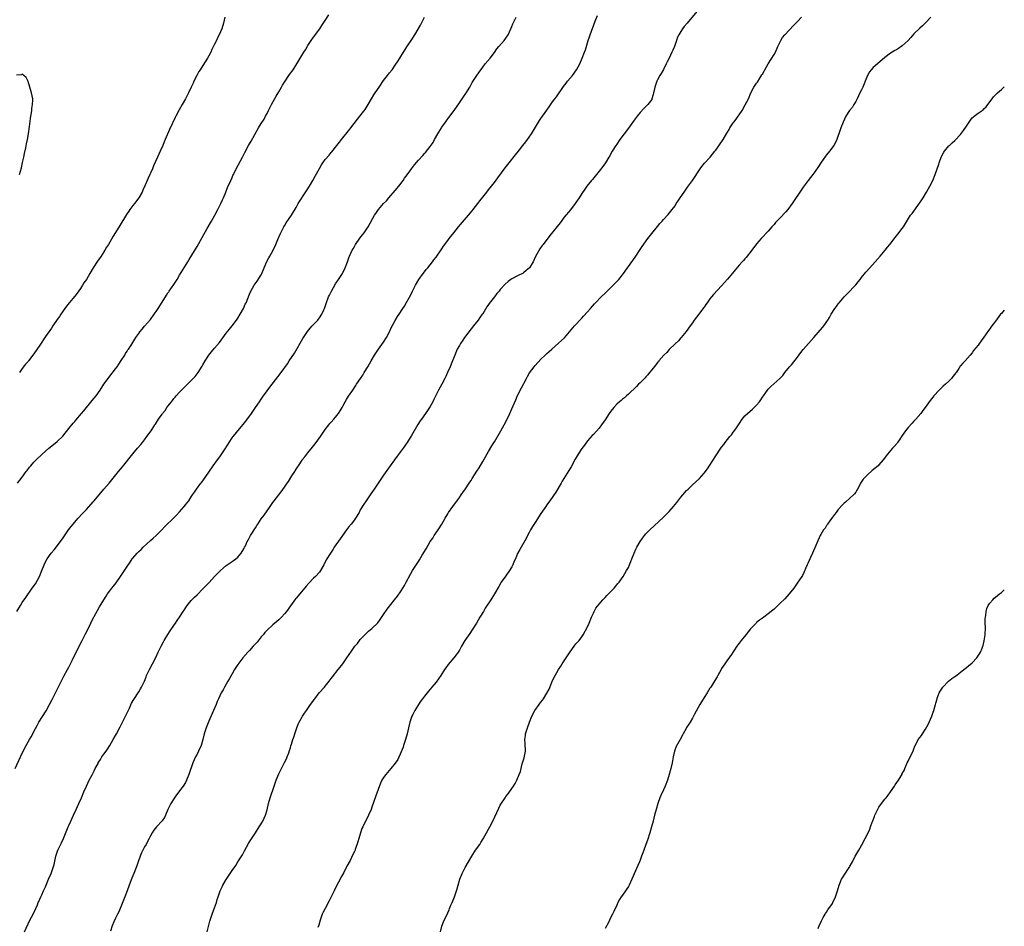
# Model space of a CAD drawing. Units: inches. Extents: x 2517000 to 2520000, y 1551000 to 1554000.
# Drawn here: x 2519662 to 2520000, y 1553157 to 1553468 of the extents above; entities that cross this region are included whole.
import ezdxf

# ---------------------------------------------------------------- set-up
doc = ezdxf.new("R2010")
doc.units = ezdxf.units.IN
doc.header["$MEASUREMENT"] = 0
doc.layers.add('LD25171551_10ft', color=133, linetype='Continuous')

msp = doc.modelspace()

# ---------------------------------------------------------------- linework, layer by layer
at = {"layer": 'LD25171551_10ft'}
for points, elevation in [([(2519660.53, 1553211), (2519662.45, 1553215), (2519663.35, 1553217), (2519664.33, 1553219), (2519665, 1553220.24), (2519665.45, 1553221), (2519666.04, 1553221.96), (2519666.62, 1553223), (2519667, 1553223.76), (2519668.13, 1553225.87), (2519668.7, 1553227), (2519671.16, 1553230.84), (2519672.35, 1553233), (2519673.23, 1553234.77), (2519674.41, 1553237), (2519675, 1553238.22), (2519676.6, 1553241.4), (2519677.29, 1553242.71), (2519678.58, 1553245), (2519679, 1553245.79), (2519680.08, 1553248.08), (2519682.69, 1553253.31), (2519683.59, 1553255), (2519684.76, 1553257.24), (2519685.58, 1553259), (2519686.53, 1553261), (2519687, 1553261.93), (2519689.49, 1553266.51), (2519690.96, 1553269), (2519691.75, 1553270.25), (2519692.24, 1553271), (2519693, 1553272.03), (2519693.75, 1553273), (2519694.32, 1553273.68), (2519695.18, 1553274.82), (2519696.74, 1553277), (2519698.1, 1553279), (2519699, 1553280.37), (2519700.07, 1553281.93), (2519700.77, 1553283), (2519701, 1553283.3), (2519702.47, 1553285), (2519703, 1553285.54), (2519703.76, 1553286.24), (2519704.52, 1553287), (2519707, 1553289.31), (2519707.91, 1553290.09), (2519708.9, 1553291), (2519710.87, 1553293), (2519711.9, 1553294.1), (2519715, 1553297.09), (2519715.91, 1553298.09), (2519717, 1553299.16), (2519718.57, 1553301), (2519719, 1553301.53), (2519720.11, 1553303), (2519721, 1553304.37), (2519721.44, 1553305), (2519722.06, 1553305.94), (2519722.77, 1553307), (2519724.3, 1553309), (2519724.63, 1553309.37), (2519725.8, 1553311), (2519728.51, 1553315), (2519729.96, 1553317), (2519730.43, 1553317.57), (2519731, 1553318.39), (2519731.27, 1553318.73), (2519732.18, 1553320.18), (2519732.84, 1553321.16), (2519733, 1553321.44), (2519733.63, 1553322.37), (2519733.98, 1553323), (2519735, 1553324.55), (2519735.34, 1553325), (2519736.1, 1553325.9), (2519736.95, 1553327), (2519738.78, 1553329.22), (2519739.67, 1553330.33), (2519741.66, 1553333), (2519743.09, 1553335), (2519744.45, 1553337), (2519745, 1553337.87), (2519745.46, 1553338.54), (2519747, 1553340.7), (2519747.99, 1553342.01), (2519748.78, 1553343), (2519751.81, 1553347), (2519753.99, 1553350.01), (2519754.61, 1553351), (2519756.37, 1553353.63), (2519759.27, 1553358.73), (2519760.88, 1553361.12), (2519761.75, 1553362.25), (2519762.54, 1553363), (2519764.4, 1553365), (2519764.65, 1553365.35), (2519765, 1553365.74), (2519765.8, 1553367), (2519766.54, 1553368.54), (2519766.74, 1553369), (2519767, 1553369.74), (2519767.28, 1553370.72), (2519768.1, 1553373), (2519768.39, 1553373.61), (2519769.09, 1553375), (2519770.54, 1553377.46), (2519771, 1553378.12), (2519771.34, 1553378.66), (2519772.62, 1553380.62), (2519772.86, 1553381), (2519773, 1553381.26), (2519773.84, 1553383), (2519774.59, 1553385), (2519775.23, 1553386.77), (2519775.32, 1553387), (2519776.26, 1553389), (2519776.52, 1553389.48), (2519777, 1553390.33), (2519777.41, 1553391), (2519778.87, 1553393.13), (2519779.71, 1553394.29), (2519780.29, 1553395), (2519781, 1553395.97), (2519781.66, 1553397), (2519783.92, 1553401), (2519784.37, 1553401.63), (2519785, 1553402.65), (2519785.28, 1553403), (2519787, 1553405.04), (2519787.99, 1553406.01), (2519788.78, 1553407), (2519791, 1553409.5), (2519792.25, 1553411), (2519793, 1553411.99), (2519793.71, 1553413), (2519794.23, 1553413.77), (2519795.05, 1553414.95), (2519796.57, 1553417), (2519797.65, 1553418.35), (2519799, 1553419.93), (2519800.46, 1553421.54), (2519801, 1553422.18), (2519801.4, 1553422.6), (2519803, 1553424.66), (2519803.96, 1553426.04), (2519804.48, 1553427), (2519805.63, 1553429), (2519806.82, 1553431), (2519807, 1553431.27), (2519808.2, 1553433), (2519809, 1553434.08), (2519809.41, 1553434.59), (2519811.17, 1553437), (2519813, 1553439.61), (2519814.38, 1553441.62), (2519815.18, 1553442.82), (2519816.55, 1553445), (2519817.45, 1553446.55), (2519818.99, 1553449.01), (2519819.81, 1553450.19), (2519821, 1553451.82), (2519821.91, 1553453), (2519823.54, 1553455), (2519825, 1553456.93), (2519825.86, 1553458.14), (2519826.58, 1553459), (2519828.35, 1553461), (2519829, 1553461.78), (2519829.79, 1553463), (2519830.69, 1553465), (2519831, 1553465.83), (2519831.31, 1553466.69), (2519831.44, 1553467), (2519831.93, 1553467.93), (2519832.45, 1553469)], 6880), ([(2519661.18, 1553265), (2519662.36, 1553267), (2519663, 1553268), (2519664.27, 1553269.73), (2519666.43, 1553273), (2519667.5, 1553274.5), (2519668.9, 1553277), (2519669.72, 1553279), (2519670.5, 1553281), (2519671, 1553281.99), (2519671.55, 1553283), (2519672.94, 1553285), (2519673.9, 1553286.1), (2519676.16, 1553289), (2519677, 1553290.26), (2519678.93, 1553293), (2519679.84, 1553294.16), (2519682.24, 1553297), (2519683.54, 1553298.46), (2519684.04, 1553299), (2519685, 1553299.99), (2519687.39, 1553302.61), (2519687.69, 1553303), (2519691, 1553306.92), (2519692.79, 1553309), (2519696, 1553313), (2519697.37, 1553314.63), (2519701, 1553319.11), (2519702.59, 1553321), (2519703.66, 1553322.34), (2519704.25, 1553323), (2519705, 1553323.93), (2519705.81, 1553325), (2519707.23, 1553327), (2519708.48, 1553329), (2519708.7, 1553329.3), (2519709.77, 1553331), (2519711, 1553332.76), (2519711.18, 1553333), (2519712.01, 1553333.99), (2519712.67, 1553335), (2519713, 1553335.47), (2519714.17, 1553337), (2519714.55, 1553337.45), (2519715, 1553338.07), (2519715.45, 1553338.55), (2519715.8, 1553339), (2519717, 1553340.3), (2519719, 1553342.3), (2519719.37, 1553342.63), (2519721.71, 1553345), (2519722.31, 1553345.69), (2519723, 1553346.53), (2519723.34, 1553347), (2519724.76, 1553349.24), (2519725, 1553349.65), (2519725.72, 1553351), (2519726.98, 1553353), (2519727.89, 1553354.11), (2519729, 1553355.34), (2519730.68, 1553357.32), (2519733, 1553360.58), (2519734.07, 1553361.93), (2519735, 1553363.05), (2519736.47, 1553365), (2519737, 1553365.73), (2519737.81, 1553367), (2519738.9, 1553369), (2519739.52, 1553370.48), (2519739.8, 1553371), (2519740.41, 1553372.41), (2519741, 1553373.89), (2519741.47, 1553375), (2519742.58, 1553377), (2519743.63, 1553378.37), (2519745, 1553380.59), (2519745.22, 1553381), (2519746.07, 1553383), (2519746.92, 1553385.08), (2519747.62, 1553386.38), (2519748, 1553387), (2519749.06, 1553389), (2519749.98, 1553391), (2519750.7, 1553392.7), (2519751.53, 1553394.47), (2519751.76, 1553395), (2519752.79, 1553397), (2519753, 1553397.38), (2519753.61, 1553398.39), (2519755.38, 1553401), (2519757, 1553403.64), (2519757.74, 1553405), (2519760.55, 1553409.45), (2519761, 1553410.1), (2519761.34, 1553410.66), (2519761.56, 1553411), (2519762.77, 1553413), (2519763.57, 1553414.43), (2519765, 1553417.11), (2519765.72, 1553418.28), (2519766.2, 1553419), (2519767, 1553420.13), (2519768.34, 1553421.66), (2519769, 1553422.51), (2519769.25, 1553422.75), (2519771.01, 1553425), (2519771.91, 1553426.09), (2519772.57, 1553427), (2519775, 1553429.99), (2519775.42, 1553430.58), (2519775.76, 1553431), (2519777.99, 1553434.01), (2519778.85, 1553435), (2519780.7, 1553437.3), (2519781.71, 1553439), (2519782.85, 1553441), (2519783.67, 1553442.33), (2519784.1, 1553443), (2519785.43, 1553445), (2519787, 1553447.29), (2519788.33, 1553449), (2519789, 1553449.89), (2519789.91, 1553451), (2519791, 1553452.51), (2519791.99, 1553454.01), (2519792.56, 1553455), (2519793.78, 1553457), (2519794.28, 1553457.72), (2519795, 1553458.83), (2519796.68, 1553461.32), (2519797.71, 1553463), (2519799.67, 1553466.33), (2519801, 1553468.99)], 6890), ([(2519661.4, 1553309), (2519663, 1553311.12), (2519664.34, 1553313), (2519664.64, 1553313.36), (2519665.5, 1553314.5), (2519665.92, 1553315), (2519667, 1553316.18), (2519667.8, 1553317), (2519669.88, 1553319), (2519672.09, 1553321), (2519672.58, 1553321.42), (2519675, 1553323.38), (2519676.88, 1553325.12), (2519679, 1553327.75), (2519680.42, 1553329.58), (2519681, 1553330.23), (2519681.35, 1553330.65), (2519683.36, 1553333), (2519684.09, 1553333.91), (2519687, 1553337.39), (2519688.31, 1553339), (2519689.7, 1553341), (2519691.01, 1553342.99), (2519692.45, 1553345), (2519693, 1553345.72), (2519695, 1553348.28), (2519695.54, 1553349), (2519696.15, 1553349.85), (2519697, 1553351.11), (2519698.15, 1553353), (2519698.46, 1553353.54), (2519699, 1553354.33), (2519699.25, 1553354.75), (2519699.43, 1553355), (2519700.22, 1553356.22), (2519701.97, 1553359), (2519703, 1553360.46), (2519703.39, 1553361), (2519704.11, 1553361.89), (2519705, 1553362.89), (2519707, 1553365.26), (2519708.31, 1553367), (2519709, 1553367.98), (2519709.66, 1553369), (2519712.13, 1553373), (2519712.45, 1553373.55), (2519713, 1553374.36), (2519713.25, 1553374.75), (2519713.44, 1553375), (2519715, 1553377.28), (2519716.12, 1553379), (2519717, 1553380.39), (2519719.79, 1553385), (2519720.23, 1553385.77), (2519723, 1553390.34), (2519726.44, 1553396.44), (2519727.93, 1553399), (2519729.06, 1553401), (2519730.13, 1553403), (2519731.16, 1553405), (2519731.73, 1553406.27), (2519732.08, 1553407), (2519732.87, 1553409), (2519733.46, 1553410.54), (2519734.53, 1553413), (2519735, 1553414.03), (2519735.32, 1553414.68), (2519735.46, 1553415), (2519736.44, 1553417), (2519738.59, 1553421), (2519739.38, 1553422.62), (2519740.65, 1553425), (2519741.54, 1553426.46), (2519744.05, 1553431), (2519745, 1553432.52), (2519745.99, 1553434.01), (2519746.53, 1553435), (2519747, 1553435.91), (2519747.51, 1553437), (2519748.51, 1553439), (2519750.11, 1553441.89), (2519751, 1553443.41), (2519751.95, 1553445), (2519752.33, 1553445.67), (2519753, 1553446.74), (2519754.71, 1553449.29), (2519755.94, 1553451), (2519757.23, 1553453), (2519759.59, 1553457), (2519760.15, 1553457.85), (2519761, 1553459.28), (2519762.17, 1553461), (2519763, 1553462.18), (2519765.09, 1553465), (2519765.84, 1553466.16), (2519767, 1553467.91), (2519768.19, 1553469.81)], 6900), ([(2519732.57, 1553469), (2519732.05, 1553467), (2519731.44, 1553465), (2519730.61, 1553463), (2519730.05, 1553461.95), (2519729.63, 1553461), (2519729, 1553459.71), (2519728.1, 1553457.9), (2519727.67, 1553457), (2519727, 1553455.72), (2519726.59, 1553455), (2519725, 1553452.42), (2519724.03, 1553451), (2519723.63, 1553450.37), (2519722.91, 1553449), (2519721.9, 1553447), (2519721.61, 1553446.39), (2519721, 1553445), (2519720.05, 1553443), (2519719.68, 1553442.32), (2519719.03, 1553441), (2519717.89, 1553439), (2519716.82, 1553437.18), (2519715.68, 1553435), (2519715.45, 1553434.55), (2519713.58, 1553430.42), (2519712.09, 1553427), (2519711.75, 1553426.25), (2519711.23, 1553425), (2519710.28, 1553423), (2519709.36, 1553421), (2519708.04, 1553417.96), (2519707.66, 1553417), (2519707, 1553415.43), (2519706.81, 1553415), (2519706.2, 1553413.8), (2519705.9, 1553413), (2519705.12, 1553411.12), (2519704.38, 1553409.62), (2519704.15, 1553409), (2519703.04, 1553406.96), (2519701.47, 1553405), (2519701, 1553404.37), (2519699.93, 1553403), (2519699.55, 1553402.45), (2519699, 1553401.58), (2519698.76, 1553401.24), (2519696.47, 1553397.53), (2519695, 1553395.06), (2519694.2, 1553393.8), (2519693, 1553391.75), (2519692.55, 1553391), (2519691.94, 1553390.06), (2519691.32, 1553389), (2519690.03, 1553387), (2519688.78, 1553385.22), (2519687.36, 1553383), (2519686.21, 1553381), (2519685, 1553379), (2519684.19, 1553377.81), (2519683.72, 1553377), (2519683, 1553375.88), (2519681.79, 1553374.21), (2519681, 1553373.22), (2519679.11, 1553371), (2519678.21, 1553369.79), (2519677.6, 1553369), (2519676.21, 1553367), (2519675.74, 1553366.26), (2519675, 1553365.2), (2519673.53, 1553363), (2519673, 1553362.27), (2519671, 1553359.41), (2519669, 1553356.39), (2519667, 1553353.46), (2519665.15, 1553351), (2519665, 1553350.81), (2519664.14, 1553349.86), (2519663, 1553348.34), (2519662.06, 1553347)], 6910), ([(2519663.75, 1553155), (2519665.66, 1553159), (2519666.71, 1553161), (2519667.7, 1553163), (2519668.2, 1553164.2), (2519668.52, 1553165), (2519668.64, 1553165.36), (2519669, 1553166.2), (2519669.36, 1553167), (2519669.72, 1553167.72), (2519670.33, 1553169), (2519671, 1553170.45), (2519672.04, 1553173), (2519672.9, 1553175), (2519673.64, 1553177), (2519673.92, 1553178.08), (2519674.56, 1553181), (2519675.26, 1553183), (2519676.45, 1553185.55), (2519677.17, 1553187), (2519678.8, 1553191), (2519679, 1553191.44), (2519679.64, 1553193), (2519680.54, 1553195), (2519681.5, 1553197), (2519681.96, 1553198.04), (2519682.45, 1553199), (2519683.33, 1553201), (2519684.15, 1553203), (2519685, 1553205), (2519686, 1553207), (2519687, 1553208.93), (2519687.73, 1553210.27), (2519688.06, 1553211), (2519689, 1553212.81), (2519689.1, 1553213), (2519689.84, 1553214.16), (2519690.35, 1553215), (2519691, 1553215.96), (2519691.75, 1553217), (2519692.26, 1553217.74), (2519693.04, 1553218.96), (2519694.25, 1553221), (2519695, 1553222.33), (2519695.39, 1553223), (2519696.65, 1553225.35), (2519697, 1553226.06), (2519699.75, 1553231.75), (2519700.53, 1553233.47), (2519701.24, 1553234.76), (2519703, 1553237.37), (2519703.62, 1553238.38), (2519703.96, 1553239), (2519704.92, 1553241.08), (2519705.47, 1553242.53), (2519705.68, 1553243), (2519706.31, 1553244.31), (2519706.63, 1553245), (2519707.71, 1553247), (2519708.81, 1553249.19), (2519709.62, 1553251), (2519710.62, 1553253), (2519711.49, 1553254.51), (2519711.75, 1553255), (2519712.96, 1553257.04), (2519713.73, 1553258.27), (2519714.21, 1553259), (2519715.61, 1553261), (2519716.17, 1553261.83), (2519716.99, 1553263), (2519718.26, 1553265), (2519718.54, 1553265.46), (2519719.33, 1553266.67), (2519719.57, 1553267), (2519721, 1553268.74), (2519721.24, 1553269), (2519722.12, 1553269.88), (2519723, 1553270.72), (2519725, 1553272.69), (2519727.12, 1553274.88), (2519729, 1553276.94), (2519731, 1553279), (2519733, 1553280.72), (2519734.33, 1553281.67), (2519735, 1553282.13), (2519735.49, 1553282.51), (2519736.3, 1553283), (2519737, 1553283.57), (2519738.15, 1553285), (2519739, 1553286.43), (2519739.17, 1553286.83), (2519739.28, 1553287), (2519739.56, 1553287.56), (2519740.24, 1553289), (2519740.51, 1553289.49), (2519741.32, 1553291), (2519741.78, 1553291.78), (2519742.54, 1553293), (2519743, 1553293.68), (2519743.55, 1553294.45), (2519743.86, 1553295), (2519745, 1553296.72), (2519745.97, 1553298.03), (2519747, 1553299.57), (2519748.03, 1553301), (2519749, 1553302.41), (2519749.45, 1553303), (2519751.9, 1553306.1), (2519753, 1553307.68), (2519753.86, 1553309), (2519754.37, 1553309.63), (2519755.55, 1553311.55), (2519756.51, 1553313), (2519756.71, 1553313.29), (2519757, 1553313.79), (2519757.5, 1553314.5), (2519757.78, 1553315), (2519759, 1553316.88), (2519759.09, 1553317), (2519759.97, 1553318.03), (2519760.67, 1553319), (2519761, 1553319.43), (2519762.64, 1553321.36), (2519763.51, 1553322.49), (2519765.31, 1553325), (2519767, 1553327.45), (2519768.16, 1553329), (2519768.54, 1553329.46), (2519769, 1553329.95), (2519769.93, 1553331), (2519771, 1553332.25), (2519771.55, 1553333), (2519772.12, 1553333.88), (2519772.75, 1553335), (2519773, 1553335.48), (2519773.86, 1553337), (2519774.27, 1553337.73), (2519775, 1553338.91), (2519776.45, 1553341), (2519776.68, 1553341.32), (2519777, 1553341.82), (2519777.49, 1553342.51), (2519777.75, 1553343), (2519779.04, 1553345), (2519779.84, 1553346.16), (2519780.33, 1553347), (2519781.56, 1553349), (2519782.7, 1553351), (2519783.92, 1553353), (2519784.34, 1553353.66), (2519785.27, 1553355), (2519787, 1553357.4), (2519788.01, 1553359), (2519789.04, 1553361), (2519789.64, 1553362.36), (2519791, 1553364.93), (2519791.79, 1553366.21), (2519792.34, 1553367), (2519793.63, 1553369), (2519794.15, 1553369.85), (2519795, 1553371.33), (2519796.29, 1553373.71), (2519796.89, 1553375), (2519797.94, 1553377), (2519799.07, 1553378.93), (2519800.59, 1553381), (2519801, 1553381.59), (2519801.61, 1553382.39), (2519802.18, 1553383), (2519803.74, 1553385), (2519804.28, 1553385.72), (2519805, 1553386.65), (2519807, 1553389.49), (2519807.6, 1553390.4), (2519809, 1553392.34), (2519809.49, 1553393), (2519811.05, 1553395), (2519812.68, 1553397), (2519816.14, 1553401), (2519817.43, 1553402.57), (2519817.74, 1553403), (2519819.3, 1553405), (2519820.06, 1553405.94), (2519821, 1553407.2), (2519822.46, 1553409), (2519823, 1553409.73), (2519824.03, 1553411), (2519825, 1553412.25), (2519826.19, 1553413.81), (2519828.75, 1553417.25), (2519830.1, 1553419), (2519832.29, 1553421.71), (2519833.28, 1553423), (2519834.8, 1553425), (2519835.79, 1553426.2), (2519836.35, 1553427), (2519837, 1553427.85), (2519837.81, 1553429), (2519840.49, 1553433.51), (2519841, 1553434.29), (2519843, 1553437.15), (2519843.77, 1553438.23), (2519845, 1553439.94), (2519845.81, 1553441), (2519846.34, 1553441.66), (2519848.77, 1553445.23), (2519849.63, 1553446.37), (2519850.16, 1553447), (2519851.77, 1553449), (2519853.16, 1553451), (2519854.29, 1553453), (2519855.19, 1553455), (2519855.96, 1553457), (2519856.23, 1553457.77), (2519857.2, 1553461), (2519857.69, 1553462.31), (2519857.89, 1553463), (2519859.65, 1553467.65), (2519860.37, 1553469.63)], 6870), ([(2519894.45, 1553471), (2519891.12, 1553467), (2519890.19, 1553465.81), (2519889.59, 1553465), (2519889, 1553464.12), (2519888.33, 1553463), (2519887.87, 1553462.13), (2519887.46, 1553461), (2519887, 1553459.64), (2519886.8, 1553459), (2519886.28, 1553457.72), (2519885.96, 1553457), (2519884.95, 1553455), (2519884.34, 1553453.66), (2519883.98, 1553453), (2519883, 1553451.06), (2519882.29, 1553449.71), (2519881.84, 1553449), (2519881, 1553447.52), (2519880.75, 1553447), (2519880.28, 1553445.72), (2519880.05, 1553445), (2519879.84, 1553443.84), (2519879.63, 1553443), (2519879.48, 1553442.52), (2519879.1, 1553441), (2519879, 1553440.81), (2519877.67, 1553439), (2519877, 1553438.32), (2519876.3, 1553437.7), (2519875, 1553436.26), (2519874.01, 1553435), (2519873, 1553433.64), (2519871.07, 1553430.93), (2519868.12, 1553427), (2519867, 1553425.46), (2519866.68, 1553425), (2519865.44, 1553423), (2519865, 1553422.21), (2519864.58, 1553421.42), (2519864.33, 1553421), (2519863.1, 1553419), (2519862.25, 1553417.75), (2519861, 1553416.17), (2519858.67, 1553413.33), (2519858.37, 1553413), (2519856.77, 1553411), (2519856.03, 1553409.97), (2519855, 1553408.47), (2519854.08, 1553407), (2519853, 1553405.42), (2519852.7, 1553405), (2519851.08, 1553402.92), (2519849, 1553400.32), (2519847.55, 1553398.45), (2519843.99, 1553394.01), (2519841.71, 1553391), (2519841.39, 1553390.61), (2519840.57, 1553389.43), (2519839.63, 1553387.63), (2519839.17, 1553386.83), (2519838.28, 1553385), (2519837.04, 1553383), (2519835.98, 1553382.02), (2519835, 1553381.27), (2519834.84, 1553381.16), (2519833, 1553380.24), (2519831, 1553379.19), (2519830.7, 1553379), (2519829.72, 1553378.28), (2519828.67, 1553377.33), (2519827, 1553375.47), (2519826.63, 1553375), (2519825.89, 1553374.11), (2519825, 1553373), (2519823.26, 1553370.74), (2519823, 1553370.34), (2519822.44, 1553369.56), (2519821, 1553367.22), (2519820.85, 1553367), (2519820.05, 1553365.95), (2519819.41, 1553365), (2519817.84, 1553363), (2519817, 1553361.96), (2519814.75, 1553359), (2519814.18, 1553358.18), (2519813.39, 1553357), (2519813, 1553356.34), (2519812.27, 1553355), (2519811.4, 1553353), (2519810.43, 1553350.43), (2519809.85, 1553349), (2519808.97, 1553347), (2519808.31, 1553345.69), (2519807.98, 1553345), (2519807, 1553343), (2519805.87, 1553341), (2519805, 1553339.36), (2519804.22, 1553337.78), (2519803.86, 1553337), (2519803, 1553335.37), (2519802.78, 1553335), (2519801.4, 1553333), (2519799.95, 1553331), (2519799.56, 1553330.44), (2519798.79, 1553329.21), (2519796.63, 1553325.37), (2519795.1, 1553323), (2519793.67, 1553321), (2519793, 1553320.1), (2519791.71, 1553318.29), (2519790.69, 1553317), (2519789.2, 1553315), (2519787, 1553311.74), (2519785.08, 1553309), (2519783.71, 1553307), (2519782.63, 1553305.37), (2519782.35, 1553305), (2519781, 1553303), (2519780.2, 1553301.8), (2519779, 1553299.86), (2519778.56, 1553299), (2519777.4, 1553297), (2519777, 1553296.45), (2519775.86, 1553295), (2519775, 1553293.91), (2519774.25, 1553293), (2519772.08, 1553289.92), (2519770.05, 1553287), (2519769.65, 1553286.35), (2519768.76, 1553285), (2519767.34, 1553282.66), (2519766.52, 1553281), (2519765.4, 1553279), (2519765, 1553278.47), (2519763.61, 1553277), (2519763, 1553276.44), (2519761.29, 1553274.71), (2519760.4, 1553273.6), (2519758.26, 1553271), (2519757, 1553269.59), (2519756.74, 1553269.26), (2519755.06, 1553266.94), (2519753.68, 1553265), (2519753, 1553264.12), (2519751.92, 1553263), (2519751.48, 1553262.52), (2519751, 1553262.08), (2519749, 1553260.36), (2519747, 1553258.5), (2519746.29, 1553257.71), (2519745.62, 1553257), (2519745, 1553256.29), (2519743.56, 1553254.44), (2519742.27, 1553253), (2519741, 1553251.62), (2519740.38, 1553251), (2519738.67, 1553249), (2519737, 1553246.74), (2519735.87, 1553245), (2519735, 1553243.61), (2519734.08, 1553241.92), (2519733.53, 1553241), (2519732.37, 1553239), (2519731.9, 1553238.1), (2519731.27, 1553237), (2519730.33, 1553235), (2519729.94, 1553234.06), (2519729.52, 1553233), (2519728.65, 1553231), (2519728.12, 1553229.88), (2519727, 1553227.3), (2519726.07, 1553225), (2519725.42, 1553223), (2519724.99, 1553221.01), (2519724.39, 1553219), (2519723.49, 1553217), (2519723, 1553216.01), (2519722.46, 1553215), (2519721.99, 1553214.01), (2519721.59, 1553213), (2519720.18, 1553209), (2519719.39, 1553207), (2519719, 1553206.23), (2519718.21, 1553205), (2519717, 1553203.42), (2519716.7, 1553203), (2519715.96, 1553202.04), (2519715, 1553200.67), (2519714, 1553199), (2519713.66, 1553198.34), (2519713.01, 1553197), (2519712.16, 1553195), (2519711.77, 1553194.23), (2519711, 1553193.03), (2519709.1, 1553191), (2519708.15, 1553189.85), (2519707.64, 1553189), (2519707, 1553187.88), (2519706.56, 1553187), (2519706, 1553186), (2519705.49, 1553185), (2519705, 1553184.15), (2519704.38, 1553183), (2519703.92, 1553182.08), (2519703.5, 1553181), (2519702.79, 1553179), (2519702.34, 1553177.66), (2519701.27, 1553175), (2519700.61, 1553173.39), (2519699.67, 1553171), (2519698.98, 1553169.02), (2519698.24, 1553167), (2519696.57, 1553163), (2519696.13, 1553161.87), (2519695.67, 1553161), (2519695, 1553159.7), (2519694.43, 1553158.43), (2519693.86, 1553157), (2519693.23, 1553155.23)], 6860), ([(2519726.41, 1553155), (2519727.42, 1553158.58), (2519727.5, 1553159), (2519727.71, 1553159.71), (2519728.13, 1553161), (2519729, 1553163.23), (2519729.61, 1553165), (2519729.94, 1553166.06), (2519730.22, 1553167), (2519730.91, 1553169), (2519731.59, 1553170.41), (2519731.85, 1553171), (2519733, 1553172.95), (2519734.36, 1553175), (2519735, 1553176.05), (2519736.24, 1553177.76), (2519737.01, 1553178.99), (2519738.54, 1553181.46), (2519739.27, 1553182.73), (2519740.67, 1553185.33), (2519741, 1553185.89), (2519741.42, 1553186.58), (2519743.04, 1553189), (2519744.33, 1553191), (2519745, 1553192.09), (2519745.52, 1553193), (2519746.43, 1553195), (2519747, 1553196.91), (2519747.49, 1553199), (2519748.09, 1553201), (2519749.4, 1553205), (2519750.13, 1553207), (2519751, 1553209.27), (2519751.58, 1553210.42), (2519753, 1553213.15), (2519753.65, 1553214.35), (2519753.94, 1553215), (2519754.44, 1553216.44), (2519754.76, 1553217.24), (2519755, 1553218.1), (2519755.22, 1553218.78), (2519755.36, 1553219.36), (2519755.88, 1553221), (2519756.18, 1553221.82), (2519756.49, 1553223), (2519757.19, 1553225), (2519757.73, 1553226.27), (2519758.06, 1553227), (2519759, 1553228.78), (2519759.13, 1553229), (2519759.9, 1553230.1), (2519760.49, 1553231), (2519761, 1553231.69), (2519761.93, 1553233), (2519762.41, 1553233.59), (2519763, 1553234.45), (2519763.23, 1553234.77), (2519763.38, 1553235), (2519764.93, 1553237), (2519766.73, 1553239), (2519767, 1553239.33), (2519768.33, 1553241), (2519769, 1553241.97), (2519769.45, 1553242.55), (2519771.42, 1553245), (2519772.11, 1553245.89), (2519772.96, 1553247), (2519774.37, 1553249), (2519774.64, 1553249.36), (2519775, 1553249.9), (2519775.46, 1553250.54), (2519775.76, 1553251), (2519777.15, 1553253), (2519778.03, 1553253.97), (2519778.73, 1553255), (2519779, 1553255.34), (2519780.58, 1553257), (2519781, 1553257.43), (2519781.84, 1553258.16), (2519783, 1553259.12), (2519785, 1553261.06), (2519785.79, 1553262.21), (2519787, 1553263.92), (2519788.22, 1553265.78), (2519790.72, 1553269), (2519791.73, 1553270.27), (2519793, 1553272.02), (2519793.65, 1553273), (2519794.13, 1553273.87), (2519794.8, 1553275), (2519796.2, 1553277.8), (2519796.93, 1553279), (2519798.53, 1553281.47), (2519799, 1553282.13), (2519799.34, 1553282.66), (2519800.28, 1553284.28), (2519801.56, 1553286.44), (2519803, 1553288.94), (2519803.85, 1553290.15), (2519804.38, 1553291), (2519805.74, 1553293), (2519806.93, 1553295), (2519808.08, 1553297), (2519809, 1553298.51), (2519809.32, 1553299), (2519810.74, 1553301), (2519811.73, 1553302.27), (2519812.21, 1553303), (2519813, 1553304.08), (2519813.63, 1553305), (2519814.22, 1553305.78), (2519815.09, 1553307.09), (2519816.41, 1553309), (2519816.64, 1553309.36), (2519817, 1553309.98), (2519817.42, 1553310.58), (2519819, 1553313.11), (2519819.75, 1553314.25), (2519821, 1553316.43), (2519823, 1553319.86), (2519824.17, 1553321.83), (2519825, 1553323.27), (2519827.2, 1553327), (2519828.34, 1553329), (2519829.36, 1553331), (2519830.29, 1553333), (2519831, 1553334.56), (2519832.35, 1553337.65), (2519833, 1553339.07), (2519834.27, 1553341.73), (2519836.02, 1553345), (2519836.38, 1553345.63), (2519837.12, 1553346.88), (2519838.69, 1553349), (2519839, 1553349.38), (2519841, 1553351.61), (2519842.43, 1553353), (2519843, 1553353.52), (2519843.8, 1553354.2), (2519844.68, 1553355), (2519847, 1553357.05), (2519848.01, 1553357.99), (2519849.03, 1553358.97), (2519850.82, 1553361), (2519852.53, 1553363), (2519855, 1553365.69), (2519855.65, 1553366.35), (2519857, 1553367.89), (2519858.01, 1553369), (2519859.4, 1553370.6), (2519859.77, 1553371), (2519861.64, 1553373), (2519863, 1553374.31), (2519863.68, 1553375), (2519865, 1553376.24), (2519866.37, 1553377.63), (2519867, 1553378.23), (2519867.37, 1553378.63), (2519867.69, 1553379), (2519869, 1553380.61), (2519869.3, 1553381), (2519870.69, 1553383), (2519871, 1553383.46), (2519872.13, 1553385), (2519872.48, 1553385.52), (2519873.54, 1553387), (2519875, 1553389.2), (2519875.69, 1553390.31), (2519877.67, 1553393), (2519879, 1553394.71), (2519881, 1553397.21), (2519881.83, 1553398.17), (2519882.56, 1553399), (2519883, 1553399.52), (2519884.68, 1553401.32), (2519886.07, 1553403), (2519887, 1553404.27), (2519887.45, 1553405), (2519888.08, 1553405.92), (2519888.76, 1553407), (2519890.14, 1553409), (2519891.33, 1553410.67), (2519893, 1553412.99), (2519895.66, 1553417), (2519896.21, 1553417.79), (2519897.12, 1553418.88), (2519899.1, 1553421), (2519900.69, 1553423), (2519901, 1553423.41), (2519903.57, 1553427), (2519904.82, 1553429.18), (2519905, 1553429.55), (2519905.53, 1553430.47), (2519905.86, 1553431), (2519907, 1553432.76), (2519907.17, 1553433), (2519908.02, 1553433.98), (2519908.66, 1553435), (2519909, 1553435.49), (2519909.99, 1553437), (2519911.11, 1553438.89), (2519912.17, 1553441), (2519913.03, 1553443), (2519914.09, 1553445), (2519915, 1553446.41), (2519915.25, 1553446.75), (2519916.11, 1553448.11), (2519916.82, 1553449.18), (2519917, 1553449.51), (2519917.56, 1553450.44), (2519917.83, 1553451), (2519918.94, 1553453), (2519921, 1553456.2), (2519921.43, 1553457), (2519922.34, 1553459), (2519923.28, 1553461), (2519923.93, 1553462.07), (2519924.67, 1553463), (2519927.77, 1553466.23), (2519929, 1553467.58), (2519930.39, 1553469)], 6850), ([(2519974.79, 1553469), (2519973, 1553467.11), (2519971.9, 1553466.1), (2519971, 1553465.3), (2519969, 1553463.31), (2519967.95, 1553462.05), (2519967, 1553461), (2519965, 1553459.14), (2519963.73, 1553458.27), (2519963, 1553457.85), (2519962.43, 1553457.57), (2519961.49, 1553457), (2519961, 1553456.69), (2519959, 1553455.22), (2519956.43, 1553453), (2519955, 1553451.71), (2519954.29, 1553451), (2519953.69, 1553450.31), (2519953, 1553448.99), (2519952.28, 1553447), (2519951.89, 1553446.11), (2519951.45, 1553445), (2519951, 1553444.12), (2519950.47, 1553443), (2519950.02, 1553441.98), (2519949.51, 1553441), (2519949, 1553440.06), (2519948.35, 1553439), (2519947.86, 1553438.14), (2519946.9, 1553437), (2519945.61, 1553435), (2519944.66, 1553433), (2519943.91, 1553431), (2519943.2, 1553429), (2519943, 1553428.39), (2519942.49, 1553427), (2519942.06, 1553425.94), (2519941.55, 1553425), (2519940.07, 1553423), (2519939, 1553421.73), (2519938.68, 1553421.32), (2519937.02, 1553419), (2519936.25, 1553417.75), (2519935, 1553415.94), (2519934.31, 1553415), (2519932.72, 1553413), (2519931, 1553410.67), (2519929.83, 1553409), (2519927.92, 1553406.08), (2519927.24, 1553405), (2519925.73, 1553403), (2519925, 1553402.17), (2519923, 1553400.03), (2519921.97, 1553399), (2519921.51, 1553398.49), (2519921, 1553397.87), (2519920.56, 1553397.44), (2519920.18, 1553397), (2519919, 1553395.6), (2519916.6, 1553393), (2519915, 1553391.2), (2519913.36, 1553389), (2519911.45, 1553386.55), (2519911, 1553386.07), (2519910.5, 1553385.5), (2519910.01, 1553385), (2519909, 1553383.84), (2519905, 1553379.09), (2519903, 1553376.77), (2519900.24, 1553373.76), (2519899.55, 1553373), (2519899, 1553372.29), (2519898.04, 1553371), (2519897.63, 1553370.38), (2519897, 1553369.49), (2519896.81, 1553369.19), (2519895.16, 1553367), (2519893.61, 1553365), (2519893, 1553364.11), (2519892.17, 1553363), (2519890.88, 1553361.12), (2519889.13, 1553359), (2519889, 1553358.87), (2519888.16, 1553357.84), (2519887, 1553356.83), (2519885, 1553354.89), (2519884.14, 1553353.86), (2519883.19, 1553353), (2519881.5, 1553351), (2519881.28, 1553350.72), (2519881, 1553350.42), (2519880.38, 1553349.62), (2519879, 1553347.98), (2519878.25, 1553347), (2519877.73, 1553346.27), (2519877, 1553345.52), (2519876.76, 1553345.24), (2519876.5, 1553345), (2519875, 1553343.46), (2519874.49, 1553343), (2519873.78, 1553342.22), (2519871, 1553339.58), (2519870.34, 1553339), (2519869.64, 1553338.36), (2519869, 1553337.91), (2519868.54, 1553337.46), (2519867.97, 1553337), (2519867, 1553336.1), (2519866.01, 1553335), (2519865, 1553333.76), (2519864.44, 1553333), (2519863, 1553330.79), (2519861.79, 1553329), (2519861, 1553327.89), (2519859, 1553325.77), (2519858.61, 1553325.39), (2519857, 1553323.58), (2519855.89, 1553322.11), (2519855, 1553320.89), (2519853.77, 1553319), (2519852.75, 1553317.25), (2519851.33, 1553314.67), (2519851, 1553314.11), (2519850.6, 1553313.4), (2519848.33, 1553309.67), (2519847.96, 1553309), (2519846.12, 1553305.88), (2519844.05, 1553303), (2519843.62, 1553302.38), (2519843, 1553301.57), (2519842.63, 1553301), (2519841, 1553298.63), (2519839, 1553295.47), (2519838.13, 1553294.13), (2519837.44, 1553293), (2519837, 1553292.12), (2519836.38, 1553291), (2519835.96, 1553290.04), (2519833.7, 1553286.3), (2519833, 1553284.85), (2519832.21, 1553283), (2519831.81, 1553282.19), (2519831.33, 1553281), (2519831, 1553280.34), (2519830.25, 1553279), (2519829, 1553277.21), (2519827.38, 1553275), (2519827.23, 1553274.77), (2519826.49, 1553273.51), (2519825.1, 1553271), (2519823.85, 1553269), (2519821.91, 1553266.09), (2519821.24, 1553265), (2519820.04, 1553263), (2519818.88, 1553261), (2519817.36, 1553258.64), (2519816.54, 1553257.46), (2519814.9, 1553255), (2519813.72, 1553253), (2519813, 1553251.69), (2519812.58, 1553251), (2519811.95, 1553250.05), (2519811.14, 1553249), (2519809.19, 1553246.81), (2519808.33, 1553245.67), (2519807.94, 1553245), (2519806.65, 1553243), (2519805, 1553240.67), (2519803.55, 1553239), (2519803, 1553238.29), (2519802.37, 1553237.63), (2519801, 1553235.91), (2519800.32, 1553235), (2519799.76, 1553234.24), (2519798.93, 1553233.07), (2519797.69, 1553231), (2519797, 1553229.6), (2519796.73, 1553229), (2519796.05, 1553227), (2519795.55, 1553225), (2519795.11, 1553223), (2519794.57, 1553221), (2519793.87, 1553219), (2519793.66, 1553218.34), (2519793, 1553216.73), (2519791.86, 1553214.14), (2519791, 1553212.84), (2519789.54, 1553211), (2519787.77, 1553209), (2519787, 1553207.94), (2519786.44, 1553207), (2519785.96, 1553206.04), (2519784.34, 1553201.66), (2519783.68, 1553199.68), (2519783, 1553197.72), (2519782.73, 1553197), (2519781.85, 1553195), (2519781.58, 1553194.42), (2519780.81, 1553193), (2519779.83, 1553191), (2519779.58, 1553190.42), (2519779.09, 1553189), (2519778.48, 1553187), (2519778.16, 1553185.84), (2519777.27, 1553183.27), (2519777.19, 1553183), (2519777, 1553182.55), (2519776.5, 1553181.5), (2519775.48, 1553179.48), (2519774.43, 1553177.57), (2519774.18, 1553177), (2519773.33, 1553175.33), (2519773, 1553174.73), (2519772.36, 1553173.64), (2519772.05, 1553173), (2519771, 1553171), (2519770, 1553169), (2519769, 1553166.93), (2519768.34, 1553165.66), (2519766.91, 1553163), (2519766.26, 1553161.74), (2519765.94, 1553161), (2519765.2, 1553159), (2519764.74, 1553157.26), (2519764.42, 1553156.42)], 6840), ([(2519662.05, 1553415), (2519662.71, 1553417.29), (2519663.14, 1553419.14), (2519663.52, 1553421), (2519663.74, 1553422.26), (2519664.19, 1553424.19), (2519664.43, 1553425.57), (2519664.78, 1553427), (2519665.17, 1553429), (2519665.5, 1553431.5), (2519665.78, 1553434.22), (2519665.91, 1553435), (2519666.13, 1553436.13), (2519666.25, 1553437), (2519666.32, 1553437.68), (2519666.57, 1553439), (2519666.63, 1553440.63), (2519666.62, 1553441), (2519666.23, 1553443), (2519665.64, 1553445), (2519665, 1553446.94), (2519664.35, 1553448.35), (2519663.6, 1553449), (2519663, 1553449.48), (2519662.73, 1553449.27), (2519661, 1553449.09)], 6920), ([(2519806.51, 1553155), (2519807, 1553156.93), (2519807.58, 1553158.42), (2519809, 1553161.51), (2519809.49, 1553162.51), (2519809.65, 1553163), (2519810.12, 1553164.12), (2519810.51, 1553165), (2519811.34, 1553167), (2519812.01, 1553169), (2519812.24, 1553169.76), (2519812.55, 1553171), (2519813.14, 1553173), (2519813.95, 1553175), (2519814.98, 1553177.02), (2519816.08, 1553179), (2519817.23, 1553181), (2519818.55, 1553183), (2519819.97, 1553185), (2519820.38, 1553185.62), (2519821.13, 1553186.87), (2519822.36, 1553189), (2519823, 1553190.17), (2519823.47, 1553191), (2519824.46, 1553193), (2519826.52, 1553197.48), (2519827, 1553198.45), (2519827.2, 1553198.8), (2519828.68, 1553201), (2519829, 1553201.44), (2519829.7, 1553202.3), (2519830.22, 1553203), (2519831.6, 1553205), (2519832.11, 1553205.89), (2519832.67, 1553207), (2519833.56, 1553209), (2519833.99, 1553210.01), (2519834.6, 1553212.6), (2519835.24, 1553214.76), (2519835.33, 1553215.33), (2519835.65, 1553217), (2519835.6, 1553219.6), (2519835.49, 1553221), (2519835.65, 1553222.35), (2519835.75, 1553223), (2519836.37, 1553225), (2519837.08, 1553227), (2519837.89, 1553229), (2519838.94, 1553231), (2519840.33, 1553233), (2519840.65, 1553233.35), (2519841, 1553233.83), (2519841.53, 1553234.47), (2519841.82, 1553235), (2519843, 1553236.86), (2519843.76, 1553238.24), (2519845, 1553241.3), (2519845.88, 1553243), (2519847, 1553245), (2519847.79, 1553246.21), (2519848.28, 1553247), (2519849, 1553248.01), (2519849.67, 1553249), (2519851, 1553251.06), (2519852.35, 1553253), (2519852.6, 1553253.4), (2519853, 1553253.86), (2519854.07, 1553255), (2519855, 1553256.23), (2519855.5, 1553257), (2519857, 1553259.73), (2519857.56, 1553261), (2519858.38, 1553263), (2519859, 1553264.38), (2519859.28, 1553265), (2519859.88, 1553266.12), (2519861, 1553267.53), (2519862.28, 1553269), (2519863, 1553269.79), (2519863.58, 1553270.42), (2519864.18, 1553271), (2519866.1, 1553273), (2519867.41, 1553274.59), (2519867.8, 1553275), (2519869.16, 1553277), (2519870.37, 1553279), (2519871, 1553280.1), (2519871.41, 1553281), (2519871.89, 1553282.11), (2519872.23, 1553283), (2519873.04, 1553285), (2519873.61, 1553286.39), (2519873.9, 1553287), (2519875.05, 1553289), (2519875.84, 1553290.16), (2519876.49, 1553291), (2519877, 1553291.59), (2519878.37, 1553293), (2519883, 1553297.34), (2519883.85, 1553298.15), (2519885, 1553299.28), (2519886.53, 1553301), (2519887.63, 1553302.37), (2519889, 1553304.18), (2519889.66, 1553305), (2519891, 1553306.52), (2519891.48, 1553307), (2519893, 1553308.42), (2519895.39, 1553310.61), (2519897, 1553312.4), (2519898.11, 1553313.89), (2519899, 1553315.25), (2519901, 1553318.4), (2519902.75, 1553321), (2519903, 1553321.35), (2519903.73, 1553322.27), (2519904.25, 1553323), (2519905.82, 1553325), (2519906.38, 1553325.62), (2519907, 1553326.55), (2519907.21, 1553326.79), (2519908.07, 1553328.07), (2519908.74, 1553329), (2519909, 1553329.44), (2519910.1, 1553331), (2519911, 1553332.15), (2519911.82, 1553333), (2519913.54, 1553334.45), (2519915, 1553335.86), (2519915.94, 1553337), (2519916.4, 1553337.6), (2519917, 1553338.53), (2519917.33, 1553339), (2519918.75, 1553341), (2519919, 1553341.31), (2519919.84, 1553342.16), (2519923, 1553344.92), (2519923.99, 1553346.01), (2519924.66, 1553347), (2519926.32, 1553349), (2519927, 1553349.7), (2519929, 1553352.3), (2519930.13, 1553353.87), (2519931, 1553354.96), (2519932.78, 1553357), (2519934.59, 1553359), (2519937.57, 1553362.43), (2519938.02, 1553363), (2519939.45, 1553365), (2519940.07, 1553365.93), (2519940.64, 1553367), (2519941.89, 1553369), (2519942.37, 1553369.63), (2519943, 1553370.58), (2519943.33, 1553371), (2519945, 1553372.96), (2519946.02, 1553373.98), (2519949, 1553377.08), (2519949.84, 1553378.16), (2519950.53, 1553379), (2519951, 1553379.62), (2519952.51, 1553381.49), (2519953.84, 1553383), (2519955.65, 1553385), (2519957.4, 1553387), (2519959.09, 1553389), (2519959.93, 1553390.07), (2519960.7, 1553391), (2519962.57, 1553393.43), (2519963, 1553393.94), (2519963.45, 1553394.55), (2519965, 1553396.49), (2519965.36, 1553397), (2519967.84, 1553401), (2519968.33, 1553401.67), (2519970.89, 1553405.11), (2519971.71, 1553406.29), (2519972.15, 1553407), (2519973.35, 1553409), (2519974.45, 1553411), (2519975.42, 1553413), (2519976.25, 1553415), (2519977.49, 1553418.51), (2519977.64, 1553419), (2519978.38, 1553421), (2519978.58, 1553421.42), (2519979.28, 1553422.72), (2519979.47, 1553423), (2519981, 1553424.83), (2519981.16, 1553425), (2519982.12, 1553425.88), (2519983, 1553426.63), (2519983.19, 1553426.81), (2519985, 1553428.77), (2519985.94, 1553430.06), (2519987, 1553431.66), (2519988.37, 1553433.63), (2519989, 1553434.41), (2519989.29, 1553434.71), (2519989.64, 1553435), (2519991, 1553436.05), (2519992.73, 1553437.27), (2519993, 1553437.5), (2519993.75, 1553438.25), (2519994.38, 1553439), (2519995.86, 1553441), (2519996.3, 1553441.7), (2519997.28, 1553442.72), (2519997.66, 1553443), (2519999, 1553444.14), (2519999.86, 1553445), (2520000, 1553445.15)], 6830), ([(2520000, 1553368.46), (2519999, 1553367.32), (2519998.73, 1553367), (2519997, 1553364.68), (2519995.39, 1553362.61), (2519995, 1553362.05), (2519994.53, 1553361.47), (2519993, 1553359.17), (2519992.07, 1553357.93), (2519991, 1553356.41), (2519989.48, 1553354.52), (2519989, 1553353.81), (2519988.33, 1553353), (2519986.52, 1553351), (2519985.77, 1553350.23), (2519985, 1553349.32), (2519984.87, 1553349.14), (2519984.35, 1553348.35), (2519983.43, 1553347), (2519983.25, 1553346.75), (2519983, 1553346.46), (2519982.39, 1553345.61), (2519981.87, 1553345), (2519981, 1553344.07), (2519979.77, 1553343), (2519979, 1553342.28), (2519978.31, 1553341.69), (2519977.59, 1553341), (2519975.8, 1553339), (2519975.44, 1553338.56), (2519974.59, 1553337.41), (2519972.84, 1553335), (2519972.03, 1553333.97), (2519971.33, 1553333), (2519969.65, 1553331), (2519969, 1553330.32), (2519968.33, 1553329.67), (2519967, 1553328.15), (2519966.08, 1553327), (2519965, 1553325.42), (2519964.73, 1553325), (2519964.13, 1553324.13), (2519963.37, 1553323), (2519963.23, 1553322.77), (2519962.32, 1553321.68), (2519961.64, 1553321), (2519959.9, 1553319), (2519958.4, 1553317), (2519957, 1553315.31), (2519956.68, 1553315), (2519954.67, 1553313.33), (2519953, 1553311.87), (2519952.14, 1553311), (2519951.59, 1553310.41), (2519950.61, 1553309), (2519950.27, 1553308.27), (2519949.63, 1553307), (2519949.4, 1553306.6), (2519949, 1553305.95), (2519948.6, 1553305.4), (2519948.28, 1553305), (2519947, 1553303.82), (2519945.45, 1553302.55), (2519945, 1553302.13), (2519944.43, 1553301.57), (2519943, 1553299.95), (2519942.27, 1553299), (2519941.76, 1553298.24), (2519941, 1553297.31), (2519940.14, 1553296.14), (2519939.34, 1553295), (2519939.23, 1553294.77), (2519939, 1553294.45), (2519938.47, 1553293.53), (2519938.01, 1553293), (2519937, 1553291.39), (2519936.79, 1553291), (2519934.16, 1553285), (2519933.46, 1553283.46), (2519932.58, 1553281.42), (2519932.38, 1553281), (2519931.91, 1553279.91), (2519931.37, 1553278.63), (2519930.71, 1553277.29), (2519930.54, 1553277), (2519929.19, 1553275), (2519927.73, 1553273), (2519926.16, 1553271), (2519924.65, 1553269.35), (2519923, 1553267.7), (2519922.26, 1553267), (2519921.64, 1553266.36), (2519921, 1553265.8), (2519920.58, 1553265.42), (2519919, 1553264.14), (2519917.44, 1553263), (2519917, 1553262.7), (2519916.05, 1553261.95), (2519915, 1553261.18), (2519914.81, 1553261), (2519913, 1553259.17), (2519912.85, 1553259), (2519912.05, 1553257.95), (2519911.25, 1553257), (2519909.65, 1553255), (2519909, 1553254.12), (2519908.53, 1553253.47), (2519908.17, 1553253), (2519906.1, 1553249.9), (2519905, 1553248.4), (2519904.05, 1553247), (2519903, 1553245.35), (2519902.79, 1553245), (2519901.68, 1553243), (2519901.45, 1553242.55), (2519900.72, 1553241.28), (2519899.25, 1553239), (2519899, 1553238.63), (2519898.01, 1553237), (2519897, 1553235.46), (2519895.55, 1553233), (2519893.74, 1553229.74), (2519893.36, 1553229), (2519893, 1553228.37), (2519892.15, 1553227), (2519891.73, 1553226.27), (2519891, 1553225.15), (2519890.78, 1553224.78), (2519889.8, 1553223), (2519889.53, 1553222.47), (2519888.73, 1553221), (2519887.45, 1553218.55), (2519886.85, 1553217), (2519886.37, 1553215), (2519886.03, 1553213), (2519885.58, 1553211), (2519885.02, 1553209), (2519884.39, 1553207), (2519883.62, 1553205), (2519883, 1553203.69), (2519882.18, 1553201.82), (2519881.84, 1553201), (2519881.12, 1553199), (2519880.49, 1553197), (2519879.94, 1553195), (2519879.47, 1553193), (2519878.97, 1553191), (2519878.35, 1553189), (2519877.54, 1553186.46), (2519877.03, 1553185), (2519876.29, 1553183), (2519875.92, 1553182.08), (2519875.54, 1553181), (2519875, 1553179.62), (2519874.78, 1553179), (2519874.26, 1553177.74), (2519872.23, 1553173), (2519871.25, 1553171), (2519871, 1553170.57), (2519869, 1553167.56), (2519868.55, 1553167), (2519867.97, 1553166.03), (2519867.38, 1553165), (2519867, 1553164.17), (2519866.05, 1553161.95), (2519865.56, 1553161), (2519865, 1553159.99), (2519864.55, 1553159), (2519864.04, 1553157.96), (2519863, 1553156.16)], 6820), ([(2519936.1, 1553156.1), (2519936.59, 1553157.41), (2519937, 1553158.2), (2519937.24, 1553158.76), (2519937.36, 1553159), (2519937.87, 1553159.87), (2519938.5, 1553161), (2519938.69, 1553161.31), (2519939, 1553161.7), (2519939.49, 1553162.51), (2519941, 1553164.64), (2519941.2, 1553165), (2519942.09, 1553167), (2519942.74, 1553169), (2519943.32, 1553171), (2519943.57, 1553171.57), (2519944.14, 1553173), (2519944.44, 1553173.56), (2519945, 1553174.46), (2519946.75, 1553177), (2519946.84, 1553177.16), (2519947, 1553177.48), (2519947.56, 1553178.44), (2519947.87, 1553179), (2519948.82, 1553181), (2519949, 1553181.34), (2519950.06, 1553183), (2519951, 1553184.58), (2519951.22, 1553185), (2519951.81, 1553186.19), (2519952.2, 1553187), (2519953.25, 1553189), (2519953.81, 1553190.19), (2519954.14, 1553191), (2519954.67, 1553192.67), (2519954.87, 1553193.13), (2519955.42, 1553194.58), (2519955.57, 1553195), (2519956.71, 1553197.29), (2519957, 1553197.79), (2519957.81, 1553199), (2519959, 1553200.55), (2519959.41, 1553201), (2519960.11, 1553201.89), (2519961, 1553203.06), (2519962.28, 1553205), (2519962.6, 1553205.4), (2519963.67, 1553207), (2519964.58, 1553208.58), (2519964.9, 1553209.1), (2519965, 1553209.31), (2519965.59, 1553210.41), (2519965.81, 1553211), (2519966.43, 1553212.43), (2519966.7, 1553213), (2519967, 1553213.62), (2519967.75, 1553215), (2519968.72, 1553217), (2519969, 1553217.83), (2519969.31, 1553218.69), (2519969.46, 1553219), (2519969.97, 1553219.97), (2519970.47, 1553221), (2519971.59, 1553222.41), (2519971.94, 1553223), (2519973, 1553224.6), (2519973.83, 1553226.18), (2519975.12, 1553229), (2519975.59, 1553230.41), (2519975.82, 1553231), (2519976.2, 1553232.2), (2519976.4, 1553233), (2519976.5, 1553233.5), (2519976.93, 1553235), (2519977, 1553235.23), (2519977.69, 1553237), (2519978.93, 1553239), (2519980.83, 1553241), (2519982.05, 1553241.95), (2519983, 1553242.59), (2519983.21, 1553242.79), (2519985, 1553244.14), (2519986.58, 1553245.42), (2519987, 1553245.71), (2519987.74, 1553246.26), (2519989, 1553247.31), (2519990.53, 1553249), (2519991, 1553249.7), (2519991.54, 1553250.46), (2519991.83, 1553251), (2519992.39, 1553252.39), (2519992.67, 1553253), (2519992.75, 1553253.25), (2519993.14, 1553254.86), (2519993.43, 1553257), (2519993.52, 1553259.52), (2519993.46, 1553261), (2519993.47, 1553262.53), (2519993.51, 1553263), (2519993.64, 1553263.64), (2519993.81, 1553265), (2519994.04, 1553265.96), (2519994.5, 1553267), (2519995, 1553267.83), (2519996.02, 1553269), (2519996.52, 1553269.48), (2519997, 1553269.83), (2519998.4, 1553271), (2519999, 1553271.45), (2520000, 1553272.39)], 6810)]:
    msp.add_lwpolyline(points, dxfattribs=dict(at, elevation=elevation))

doc.saveas('drawing.dxf')
